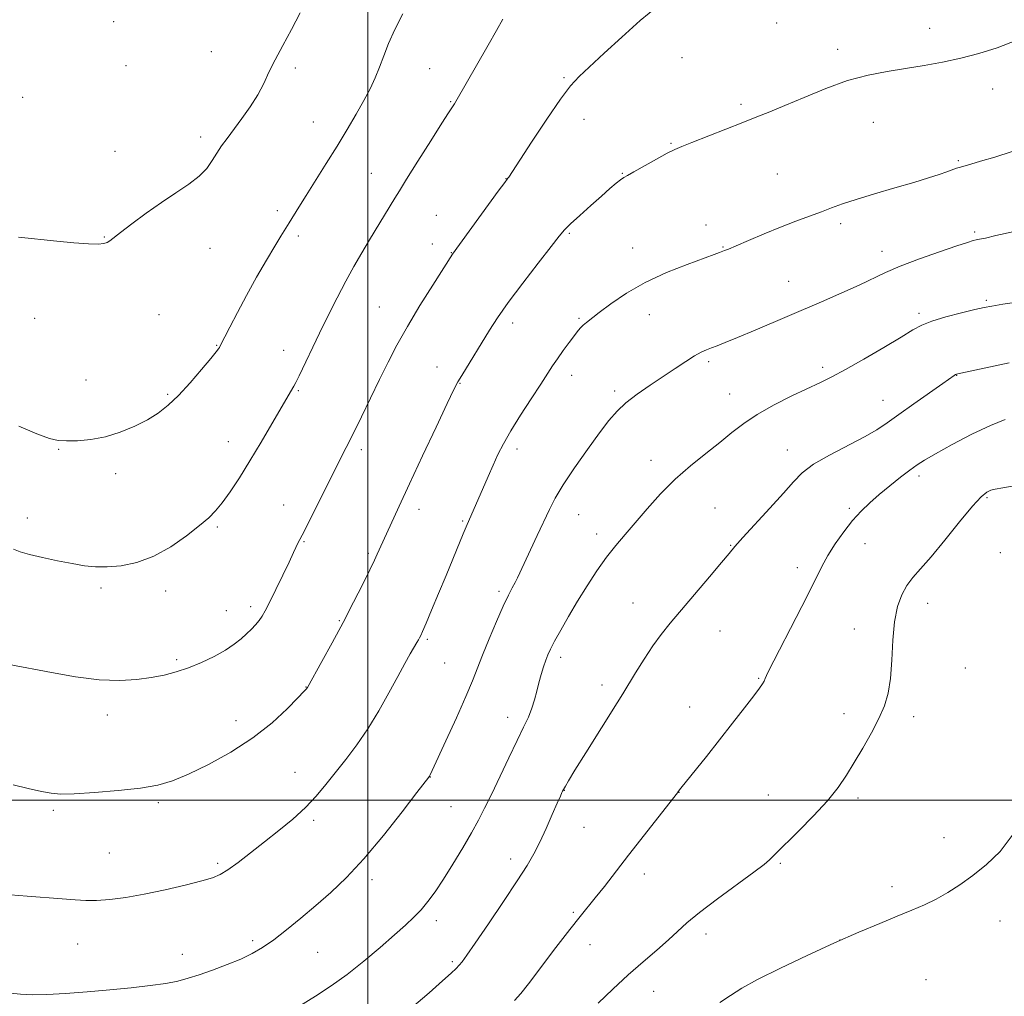
# Model space of a CAD drawing. Extents: x 2172300 to 2175200, y 364800 to 367700.
# Drawn here: x 2173901 to 2174180, y 365444 to 365721 of the extents above; entities that cross this region are included whole.
import ezdxf

# ---------------------------------------------------------------- set-up
doc = ezdxf.new("R2010")
doc.units = 0
doc.header["$MEASUREMENT"] = 0
for name, color, linetype, lineweight in [('32000', 7, 'Continuous', 0), ('DTM SPOT ELEVATION', 2, 'Continuous', 13), ('INDEX CONTOUR', 41, 'Continuous', 13), ('INTERMEDIATE CONTOUR', 44, 'Continuous', 0)]:
    doc.layers.add(name, color=color, linetype=linetype, lineweight=lineweight)

msp = doc.modelspace()

# ---------------------------------------------------------------- linework, layer by layer
at = {"layer": '32000', "flags": 128}
for points in [[(2174000, 365000), (2174000, 367500)], [(2172500, 365500), (2175000, 365500)]]:
    msp.add_lwpolyline(points, dxfattribs=at)
at = {"layer": 'DTM SPOT ELEVATION'}
for p in [(2173927.88, 365720.67, 1274.56), (2174115.9, 365720.34, 1282.95), (2174159.29, 365718.81, 1283.46), (2173955.61, 365712.21, 1275.39), (2174133.19, 365712.9, 1283.58), (2174089.06, 365710.49, 1282.91), (2173931.39, 365708.21, 1274.91), (2173979.44, 365707.61, 1276.24), (2174017.53, 365707.37, 1279.05), (2174055.59, 365704.86, 1281.84), (2174177.21, 365701.62, 1284.53), (2173902.11, 365699.25, 1275.15), (2174023.5, 365698, 1279.9), (2174105.8, 365697.3, 1283.73), (2173984.47, 365692.3, 1277.12), (2174061.25, 365693.06, 1282.63), (2174143.28, 365692.17, 1284.71), (2173952.53, 365688.02, 1275.58), (2173928.3, 365683.96, 1275.22), (2174085.97, 365686.22, 1283.89), (2174167.43, 365681.29, 1285.83), (2174000.93, 365677.68, 1279.13), (2174039.17, 365676.23, 1281.97), (2174072.1, 365677.76, 1283.92), (2174116.08, 365677.53, 1284.94), (2173974.28, 365667.1, 1277.59), (2174019.37, 365665.85, 1281.17), (2174095.85, 365663.06, 1285.4), (2174134.09, 365663.41, 1286.37), (2173925.21, 365659.72, 1275.93), (2173980.3, 365659.97, 1278.35), (2174057.11, 365660.7, 1284.17), (2174172.08, 365661.09, 1287.77), (2173955.19, 365656.46, 1276.77), (2174018.31, 365657.67, 1281.47), (2174075.11, 365656.59, 1285.31), (2174100.72, 365656.84, 1285.91), (2174023.67, 365655.28, 1281.95), (2174145.8, 365655.63, 1287.38), (2174119.3, 365647.07, 1287.15), (2174003.28, 365639.85, 1281.13), (2174175.35, 365641.74, 1289.78), (2173905.52, 365636.6, 1276.59), (2173940.75, 365637.63, 1276.84), (2174059.81, 365636.66, 1285.82), (2174079.78, 365637.67, 1286.72), (2174156.28, 365638, 1289.68), (2174041.08, 365635.28, 1284.47), (2173957.11, 365628.95, 1277.92), (2173976.13, 365627.56, 1279.35), (2174019.56, 365622.87, 1283.25), (2174096.63, 365624.36, 1288.28), (2174128.93, 365622.74, 1289.64), (2174057.76, 365620.5, 1286.58), (2174166.93, 365620.44, 1292.05), (2173920.03, 365619.16, 1277.27), (2174026.13, 365618.24, 1284.08), (2173943.22, 365615.04, 1277.81), (2173980.27, 365616.11, 1280.15), (2174069.99, 365616.03, 1287.68), (2174102.54, 365615.15, 1289.2), (2174146.09, 365613.39, 1291.21), (2173960.4, 365601.64, 1279.31), (2173912.27, 365599.53, 1278.09), (2173998.09, 365599.41, 1282.38), (2174042.28, 365599.61, 1286.45), (2174118.94, 365599.26, 1291.33), (2174080.28, 365596.33, 1289.37), (2173928.42, 365592.57, 1278.41), (2174156.23, 365591.91, 1294.4), (2173976.15, 365583.75, 1281.22), (2174175.52, 365585.77, 1296.19), (2174014.44, 365582.51, 1284.54), (2174059.75, 365580.94, 1288.83), (2174098.43, 365582.85, 1291.16), (2174136.56, 365582.73, 1293.74), (2173903.44, 365580.06, 1279.35), (2174026.88, 365579.18, 1285.84), (2173957.29, 365577.47, 1280.2), (2174064.88, 365575.52, 1289.49), (2173981.85, 365573.35, 1282.11), (2174102.86, 365572.28, 1291.92), (2174141, 365572.78, 1294.74), (2174000.09, 365570.01, 1283.76), (2174179.36, 365570.23, 1297.35), (2174121.74, 365565.99, 1293.49), (2173924.28, 365560.2, 1280.32), (2173942.66, 365559.31, 1280.53), (2174037.18, 365559.27, 1287.69), (2174075.2, 365555.97, 1291.23), (2174158.76, 365555.79, 1296.67), (2173959.83, 365553.73, 1281.29), (2173966.78, 365554.91, 1281.6), (2173991.86, 365550.95, 1283.87), (2174099.82, 365547.97, 1292.8), (2174137.98, 365548.58, 1295.28), (2174016.82, 365545.66, 1286.2), (2173945.75, 365539.9, 1281.73), (2174021.78, 365538.89, 1286.96), (2174054.61, 365540.57, 1290.42), (2174169.43, 365537.52, 1297.15), (2174110.84, 365534.53, 1293.89), (2173982.43, 365532.15, 1283.96), (2174066.42, 365532.7, 1291.55), (2174091.28, 365526.46, 1293.29), (2173926.11, 365524.18, 1282.55), (2173962.61, 365522.58, 1283.31), (2174039.6, 365523.53, 1289.42), (2174134.98, 365524.55, 1295.5), (2174154.72, 365523.74, 1296.41), (2173979.34, 365507.89, 1285.18), (2174017.68, 365506.57, 1288.03), (2174055.73, 365502.82, 1292.04), (2174088.21, 365502.29, 1294.02), (2174113.59, 365501.54, 1295.17), (2174138.93, 365500.69, 1296.31), (2173910.77, 365497.15, 1284.27), (2173940.56, 365499.33, 1284.28), (2174023.54, 365498.17, 1289), (2173984.58, 365494.36, 1286.3), (2174061.29, 365492.38, 1292.83), (2174163.36, 365489.41, 1297.46), (2173926.62, 365485.09, 1284.97), (2174040.46, 365483.4, 1291.49), (2173957.4, 365482.17, 1285.72), (2174116.99, 365482.17, 1296.18), (2174001.12, 365477.52, 1288.45), (2174078.38, 365479.1, 1294.54), (2174148.63, 365475.51, 1297.61), (2174058.21, 365468.23, 1293.8), (2174019.41, 365465.89, 1290.47), (2174179.22, 365465.79, 1298.57), (2174095.84, 365462.06, 1296.52), (2173917.73, 365459.28, 1286.88), (2173967.28, 365460.2, 1287.65), (2174063.02, 365459.12, 1294.69), (2174133.84, 365460.43, 1298), (2173947.4, 365456.31, 1287.38), (2173985.72, 365456.93, 1288.93), (2174023.91, 365454.3, 1291.75), (2174158.27, 365449.16, 1298.94), (2174081.04, 365445.83, 1296.84)]:
    msp.add_point(p, dxfattribs=at)
at = {"layer": 'INDEX CONTOUR'}
for points in [[(2174038.286, 365721.424, 1280), (2174036.493, 365718.184, 1280), (2174034.126, 365714.037, 1280), (2174024.957, 365698.079, 1280), (2174024.56, 365697.437, 1280), (2174023.805, 365696.32, 1280), (2174022.877, 365694.907, 1280), (2174020.958, 365691.91, 1280), (2174017.805, 365686.929, 1280), (2174014.146, 365681.124, 1280), (2174010.957, 365676.04, 1280), (2174008.933, 365672.79, 1280), (2174007.663, 365670.716, 1280), (2174000.489, 365658.881, 1280), (2173998.265, 365655.184, 1280), (2173996.026, 365651.349, 1280), (2173993.7, 365647.151, 1280), (2173991.245, 365642.455, 1280), (2173988.732, 365637.45, 1280), (2173986.268, 365632.413, 1280), (2173980.455, 365620.342, 1280), (2173979.511, 365618.433, 1280), (2173978.949, 365617.372, 1280), (2173972.767, 365606.711, 1280), (2173969.705, 365601.501, 1280), (2173966.512, 365596.19, 1280), (2173963.54, 365591.438, 1280), (2173960.911, 365587.452, 1280), (2173958.685, 365584.323, 1280), (2173956.819, 365582.027, 1280), (2173954.853, 365580.073, 1280), (2173952.224, 365577.859, 1280), (2173948.536, 365574.987, 1280), (2173944.061, 365571.892, 1280), (2173939.241, 365569.213, 1280), (2173934.473, 365567.448, 1280), (2173930.011, 365566.504, 1280), (2173926.067, 365566.145, 1280), (2173922.727, 365566.166, 1280), (2173919.588, 365566.494, 1280), (2173916.122, 365567.086, 1280), (2173912.007, 365567.888, 1280), (2173907.741, 365568.79, 1280), (2173904.031, 365569.669, 1280), (2173901.375, 365570.442, 1280), (2173899.447, 365571.195, 1280)], [(2174198.301, 365643.249, 1290), (2174180.044, 365640.596, 1290), (2174176.935, 365640.108, 1290), (2174174.708, 365639.679, 1290), (2174172.117, 365639.083, 1290), (2174168.294, 365638.159, 1290), (2174163.888, 365637.019, 1290), (2174159.926, 365635.841, 1290), (2174157.073, 365634.708, 1290), (2174154.545, 365633.318, 1290), (2174151.196, 365631.273, 1290), (2174146.273, 365628.357, 1290), (2174140.603, 365625.087, 1290), (2174135.402, 365622.163, 1290), (2174131.521, 365620.072, 1290), (2174128.322, 365618.468, 1290), (2174120.237, 365614.613, 1290), (2174115.166, 365612.065, 1290), (2174110.41, 365609.405, 1290), (2174106.555, 365606.823, 1290), (2174103.225, 365604.224, 1290), (2174099.802, 365601.439, 1290), (2174095.833, 365598.329, 1290), (2174091.491, 365594.856, 1290), (2174087.11, 365591.011, 1290), (2174082.978, 365586.843, 1290), (2174079.203, 365582.636, 1290), (2174072.924, 365575.358, 1290), (2174070.268, 365572.212, 1290), (2174067.666, 365568.879, 1290), (2174064.957, 365565.044, 1290), (2174062.191, 365560.825, 1290), (2174059.471, 365556.442, 1290), (2174056.911, 365552.138, 1290), (2174054.674, 365548.238, 1290), (2174052.932, 365545.085, 1290), (2174051.785, 365542.881, 1290), (2174051.046, 365541.262, 1290), (2174050.457, 365539.721, 1290), (2174049.807, 365537.855, 1290), (2174049.118, 365535.686, 1290), (2174048.459, 365533.341, 1290), (2174047.869, 365530.932, 1290), (2174047.261, 365528.501, 1290), (2174046.515, 365526.078, 1290), (2174045.511, 365523.606, 1290), (2174044.138, 365520.707, 1290), (2174042.286, 365516.918, 1290), (2174039.927, 365512.002, 1290), (2174035.004, 365501.664, 1290), (2174033.088, 365497.742, 1290), (2174031.345, 365494.375, 1290), (2174029.367, 365490.811, 1290), (2174026.872, 365486.525, 1290), (2174024.095, 365481.915, 1290), (2174021.402, 365477.613, 1290), (2174019.068, 365474.101, 1290), (2174017.016, 365471.294, 1290), (2174015.079, 365468.958, 1290), (2174013.063, 365466.841, 1290), (2174010.662, 365464.589, 1290), (2174007.53, 365461.825, 1290), (2174003.473, 365458.321, 1290), (2173998.829, 365454.433, 1290), (2173994.079, 365450.664, 1290), (2173989.569, 365447.386, 1290), (2173985.117, 365444.448, 1290), (2173980.407, 365441.567, 1290)]]:
    msp.add_polyline3d(points, dxfattribs=at)
at = {"layer": 'INTERMEDIATE CONTOUR'}
for points in [[(2174082.325, 365725.218, 1282), (2174077.236, 365721.05, 1282), (2174071.956, 365716.363, 1282), (2174066.946, 365711.741, 1282), (2174059.886, 365705.132, 1282), (2174057.477, 365702.53, 1282), (2174054.619, 365698.763, 1282), (2174050.687, 365693.034, 1282), (2174046.409, 365686.571, 1282), (2174039.953, 365676.678, 1282), (2174039.716, 365676.338, 1282), (2174039.51, 365676.074, 1282), (2174038.776, 365675.093, 1282), (2174036.96, 365672.621, 1282), (2174024, 365654.828, 1282), (2174018.396, 365646.032, 1282), (2174014.758, 365640.223, 1282), (2174011.179, 365634.284, 1282), (2174008.226, 365629.02, 1282), (2174005.724, 365624.188, 1282), (2174003.314, 365619.286, 1282), (2173998.149, 365608.676, 1282), (2173995.806, 365603.908, 1282), (2173993.859, 365600.015, 1282), (2173989.968, 365592.335, 1282), (2173982.653, 365577.735, 1282), (2173981.349, 365575.185, 1282), (2173980.672, 365573.895, 1282), (2173980.248, 365573.06, 1282), (2173978.93, 365570.217, 1282), (2173977.672, 365567.547, 1282), (2173975.893, 365563.853, 1282), (2173973.909, 365559.791, 1282), (2173972.138, 365556.212, 1282), (2173970.877, 365553.748, 1282), (2173969.963, 365552.153, 1282), (2173969.122, 365550.962, 1282), (2173968.123, 365549.785, 1282), (2173966.936, 365548.537, 1282), (2173965.576, 365547.204, 1282), (2173964.027, 365545.775, 1282), (2173962.11, 365544.235, 1282), (2173959.612, 365542.569, 1282), (2173956.411, 365540.794, 1282), (2173952.785, 365539.058, 1282), (2173949.102, 365537.544, 1282), (2173945.628, 365536.384, 1282), (2173942.205, 365535.513, 1282), (2173938.57, 365534.817, 1282), (2173934.462, 365534.239, 1282), (2173929.629, 365533.947, 1282), (2173923.82, 365534.167, 1282), (2173917.031, 365535.015, 1282), (2173910.249, 365536.185, 1282), (2173898.287, 365538.512, 1282)], [(2173980.773, 365723.172, 1276), (2173978.361, 365718.452, 1276), (2173975.87, 365713.95, 1276), (2173973.654, 365709.881, 1276), (2173971.939, 365706.372, 1276), (2173970.445, 365703.188, 1276), (2173968.762, 365700.007, 1276), (2173966.612, 365696.614, 1276), (2173964.222, 365693.22, 1276), (2173960.065, 365687.618, 1276), (2173958.517, 365685.47, 1276), (2173957.168, 365683.444, 1276), (2173955.851, 365681.332, 1276), (2173954.278, 365679.13, 1276), (2173952.13, 365676.882, 1276), (2173949.178, 365674.604, 1276), (2173945.538, 365672.181, 1276), (2173941.417, 365669.469, 1276), (2173937.08, 365666.427, 1276), (2173933.034, 365663.438, 1276), (2173929.845, 365660.989, 1276), (2173926.821, 365658.587, 1276), (2173926.075, 365658.133, 1276), (2173925.124, 365657.82, 1276), (2173923.491, 365657.654, 1276), (2173920.717, 365657.711, 1276), (2173916.568, 365658.027, 1276), (2173911.736, 365658.494, 1276), (2173900.901, 365659.617, 1276)], [(2174009.907, 365722.916, 1278), (2174007.641, 365718.524, 1278), (2174005.864, 365714.553, 1278), (2174004.469, 365711.009, 1278), (2174003.248, 365707.79, 1278), (2174002.006, 365704.764, 1278), (2174000.59, 365701.7, 1278), (2173998.858, 365698.341, 1278), (2173996.703, 365694.484, 1278), (2173994.153, 365690.159, 1278), (2173991.271, 365685.446, 1278), (2173988.162, 365680.495, 1278), (2173982.451, 365671.47, 1278), (2173980.419, 365668.172, 1278), (2173977.704, 365663.687, 1278), (2173975.34, 365659.947, 1278), (2173973.609, 365657.118, 1278), (2173971.23, 365653.091, 1278), (2173968.446, 365648.242, 1278), (2173965.601, 365643.132, 1278), (2173963.008, 365638.295, 1278), (2173960.857, 365634.155, 1278), (2173958.04, 365628.664, 1278), (2173957.873, 365628.368, 1278), (2173957.637, 365628.003, 1278), (2173956.955, 365627.106, 1278), (2173955.422, 365625.224, 1278), (2173952.807, 365622.115, 1278), (2173949.543, 365618.367, 1278), (2173946.236, 365614.779, 1278), (2173943.319, 365611.96, 1278), (2173940.543, 365609.765, 1278), (2173937.489, 365607.862, 1278), (2173933.852, 365606.009, 1278), (2173929.783, 365604.325, 1278), (2173925.544, 365603.024, 1278), (2173921.402, 365602.254, 1278), (2173917.633, 365601.923, 1278), (2173914.513, 365601.874, 1278), (2173912.11, 365602.027, 1278), (2173909.651, 365602.597, 1278), (2173906.153, 365603.878, 1278), (2173901.037, 365606.006, 1278)], [(2174184.039, 365715.43, 1284), (2174178.482, 365713.31, 1284), (2174173.263, 365711.682, 1284), (2174168.149, 365710.381, 1284), (2174162.962, 365709.269, 1284), (2174157.713, 365708.291, 1284), (2174152.461, 365707.423, 1284), (2174147.222, 365706.591, 1284), (2174141.822, 365705.546, 1284), (2174136.043, 365703.995, 1284), (2174129.815, 365701.776, 1284), (2174123.662, 365699.257, 1284), (2174118.256, 365696.938, 1284), (2174114.012, 365695.171, 1284), (2174110.31, 365693.701, 1284), (2174106.271, 365692.125, 1284), (2174091.88, 365686.443, 1284), (2174089.062, 365685.346, 1284), (2174087.066, 365684.498, 1284), (2174084.877, 365683.401, 1284), (2174081.793, 365681.72, 1284), (2174075.416, 365678.156, 1284), (2174073.592, 365677.153, 1284), (2174072.528, 365676.538, 1284), (2174071.63, 365675.905, 1284), (2174070.385, 365674.901, 1284), (2174068.61, 365673.387, 1284), (2174066.202, 365671.274, 1284), (2174063.181, 365668.584, 1284), (2174060.057, 365665.763, 1284), (2174057.458, 365663.364, 1284), (2174055.75, 365661.674, 1284), (2174054.237, 365659.908, 1284), (2174051.959, 365657.008, 1284), (2174048.282, 365652.301, 1284), (2174043.886, 365646.611, 1284), (2174039.778, 365641.137, 1284), (2174036.714, 365636.783, 1284), (2174034.432, 365633.252, 1284), (2174026.598, 365620.432, 1284), (2174025.509, 365618.579, 1284), (2174024.4, 365616.416, 1284), (2174022.515, 365612.473, 1284), (2174019.364, 365605.811, 1284), (2174015.512, 365597.637, 1284), (2174011.788, 365589.692, 1284), (2174008.857, 365583.38, 1284), (2174003.161, 365570.957, 1284), (2174002.65, 365569.801, 1284), (2174001.869, 365568.095, 1284), (2174000.563, 365565.363, 1284), (2173998.55, 365561.286, 1284), (2173995.952, 365556.16, 1284), (2173992.965, 365550.438, 1284), (2173989.827, 365544.614, 1284), (2173986.936, 365539.366, 1284), (2173982.822, 365532.001, 1284), (2173982.732, 365531.865, 1284), (2173982.533, 365531.623, 1284), (2173981.829, 365530.861, 1284), (2173980.146, 365529.079, 1284), (2173977.115, 365525.968, 1284), (2173972.807, 365521.959, 1284), (2173967.398, 365517.672, 1284), (2173961.168, 365513.657, 1284), (2173954.809, 365510.183, 1284), (2173949.117, 365507.446, 1284), (2173944.572, 365505.566, 1284), (2173940.397, 365504.337, 1284), (2173935.499, 365503.474, 1284), (2173929.197, 365502.751, 1284), (2173922.471, 365502.18, 1284), (2173916.709, 365501.831, 1284), (2173912.867, 365501.763, 1284), (2173910.167, 365501.991, 1284), (2173907.395, 365502.522, 1284), (2173903.667, 365503.34, 1284), (2173899.4, 365504.353, 1284)], [(2174182.686, 365683.894, 1286), (2174177.78, 365682.342, 1286), (2174173.746, 365681.124, 1286), (2174170.983, 365680.326, 1286), (2174167.999, 365679.495, 1286), (2174166.926, 365679.154, 1286), (2174164.167, 365678.182, 1286), (2174162.008, 365677.431, 1286), (2174158.983, 365676.439, 1286), (2174154.822, 365675.157, 1286), (2174149.463, 365673.584, 1286), (2174143.688, 365671.901, 1286), (2174138.486, 365670.334, 1286), (2174134.566, 365669.045, 1286), (2174131.501, 365667.933, 1286), (2174128.581, 365666.832, 1286), (2174125.22, 365665.598, 1286), (2174121.343, 365664.162, 1286), (2174117, 365662.479, 1286), (2174112.341, 365660.565, 1286), (2174107.925, 365658.687, 1286), (2174104.411, 365657.175, 1286), (2174102.257, 365656.263, 1286), (2174101.12, 365655.802, 1286), (2174099.692, 365655.249, 1286), (2174098.183, 365654.686, 1286), (2174090.51, 365651.911, 1286), (2174084.644, 365649.599, 1286), (2174078.63, 365646.816, 1286), (2174073.296, 365643.74, 1286), (2174068.903, 365640.741, 1286), (2174065.568, 365638.24, 1286), (2174061.939, 365635.466, 1286), (2174061.052, 365634.725, 1286), (2174060.352, 365634.032, 1286), (2174059.593, 365633.127, 1286), (2174058.545, 365631.759, 1286), (2174057.065, 365629.78, 1286), (2174055.364, 365627.461, 1286), (2174053.741, 365625.177, 1286), (2174052.373, 365623.14, 1286), (2174049.013, 365617.935, 1286), (2174046.316, 365613.819, 1286), (2174043.277, 365609.139, 1286), (2174040.499, 365604.691, 1286), (2174038.422, 365601.061, 1286), (2174036.868, 365597.989, 1286), (2174035.503, 365595.002, 1286), (2174034.071, 365591.764, 1286), (2174027.847, 365577.524, 1286), (2174027.022, 365575.565, 1286), (2174022.143, 365563.707, 1286), (2174020.048, 365558.663, 1286), (2174018.065, 365553.922, 1286), (2174016.48, 365550.17, 1286), (2174015.495, 365547.886, 1286), (2174014.965, 365546.715, 1286), (2174014.65, 365546.094, 1286), (2174014.338, 365545.518, 1286), (2174013.878, 365544.707, 1286), (2174012.022, 365541.521, 1286), (2174010.462, 365538.791, 1286), (2174008.433, 365535.119, 1286), (2174005.931, 365530.488, 1286), (2174003.069, 365525.346, 1286), (2173999.992, 365520.26, 1286), (2173996.84, 365515.679, 1286), (2173993.735, 365511.597, 1286), (2173988.064, 365504.446, 1286), (2173985.321, 365501.154, 1286), (2173982.266, 365497.917, 1286), (2173978.694, 365494.66, 1286), (2173974.755, 365491.404, 1286), (2173970.683, 365488.198, 1286), (2173966.726, 365485.122, 1286), (2173963.158, 365482.402, 1286), (2173960.261, 365480.3, 1286), (2173958.112, 365478.957, 1286), (2173955.962, 365478.059, 1286), (2173952.865, 365477.167, 1286), (2173948.172, 365475.967, 1286), (2173942.456, 365474.607, 1286), (2173936.591, 365473.356, 1286), (2173931.31, 365472.434, 1286), (2173926.782, 365471.855, 1286), (2173923.031, 365471.587, 1286), (2173919.959, 365471.589, 1286), (2173916.964, 365471.785, 1286), (2173913.319, 365472.095, 1286), (2173903.36, 365472.833, 1286), (2173898.596, 365473.246, 1286)], [(2174182.836, 365661.153, 1288), (2174178.089, 365660.057, 1288), (2174175.095, 365659.38, 1288), (2174173.455, 365659.036, 1288), (2174172.511, 365658.851, 1288), (2174171.593, 365658.637, 1288), (2174169.987, 365658.158, 1288), (2174166.965, 365657.165, 1288), (2174162.128, 365655.513, 1288), (2174156.387, 365653.469, 1288), (2174150.975, 365651.403, 1288), (2174146.768, 365649.588, 1288), (2174139.317, 365646.012, 1288), (2174134.417, 365643.811, 1288), (2174128.627, 365641.311, 1288), (2174109.767, 365633.252, 1288), (2174104.783, 365631.152, 1288), (2174101.297, 365629.738, 1288), (2174098.999, 365628.854, 1288), (2174097.384, 365628.254, 1288), (2174095.987, 365627.702, 1288), (2174094.494, 365626.995, 1288), (2174092.622, 365625.944, 1288), (2174090.161, 365624.407, 1288), (2174087.157, 365622.441, 1288), (2174083.723, 365620.157, 1288), (2174080.017, 365617.668, 1288), (2174076.376, 365615.119, 1288), (2174073.182, 365612.656, 1288), (2174070.654, 365610.315, 1288), (2174068.357, 365607.659, 1288), (2174065.693, 365604.136, 1288), (2174062.282, 365599.437, 1288), (2174058.614, 365594.227, 1288), (2174055.399, 365589.42, 1288), (2174053.137, 365585.65, 1288), (2174051.489, 365582.448, 1288), (2174048.015, 365575.021, 1288), (2174042.373, 365563.085, 1288), (2174041.713, 365561.764, 1288), (2174040.921, 365560.258, 1288), (2174039.848, 365558.141, 1288), (2174038.373, 365555.008, 1288), (2174036.454, 365550.662, 1288), (2174034.378, 365545.764, 1288), (2174032.511, 365541.187, 1288), (2174029.67, 365533.911, 1288), (2174027.783, 365529.409, 1288), (2174025.089, 365523.354, 1288), (2174022.128, 365516.867, 1288), (2174018.222, 365508.436, 1288), (2174017.625, 365507.174, 1288), (2174017.459, 365506.849, 1288), (2174017.271, 365506.575, 1288), (2174013.893, 365502.177, 1288), (2174009.714, 365496.771, 1288), (2174004.373, 365490.04, 1288), (2173998.843, 365483.45, 1288), (2173993.891, 365478.131, 1288), (2173989.442, 365473.882, 1288), (2173985.208, 365470.169, 1288), (2173980.989, 365466.588, 1288), (2173976.933, 365463.257, 1288), (2173973.28, 365460.423, 1288), (2173970.147, 365458.246, 1288), (2173967.182, 365456.529, 1288), (2173963.916, 365454.99, 1288), (2173960.047, 365453.416, 1288), (2173955.953, 365451.889, 1288), (2173952.174, 365450.564, 1288), (2173949.052, 365449.549, 1288), (2173946.116, 365448.771, 1288), (2173942.692, 365448.111, 1288), (2173938.258, 365447.472, 1288), (2173932.898, 365446.847, 1288), (2173926.85, 365446.247, 1288), (2173920.422, 365445.692, 1288), (2173914.214, 365445.238, 1288), (2173908.897, 365444.94, 1288), (2173904.871, 365444.857, 1288), (2173901.454, 365445.016, 1288), (2173897.692, 365445.44, 1288)], [(2174181.885, 365624.018, 1292), (2174168.109, 365621.111, 1292), (2174166.954, 365620.839, 1292), (2174166.604, 365620.694, 1292), (2174166.238, 365620.444, 1292), (2174163.012, 365618.16, 1292), (2174154.771, 365612.365, 1292), (2174150.535, 365609.353, 1292), (2174147.26, 365607.002, 1292), (2174144.334, 365605.04, 1292), (2174140.816, 365603, 1292), (2174130.932, 365597.854, 1292), (2174126.379, 365595.236, 1292), (2174123.174, 365592.856, 1292), (2174120.656, 365590.314, 1292), (2174117.816, 365587.064, 1292), (2174113.98, 365582.817, 1292), (2174106.28, 365574.475, 1292), (2174104.051, 365571.975, 1292), (2174102.393, 365569.996, 1292), (2174100.239, 365567.381, 1292), (2174096.843, 365563.333, 1292), (2174085.696, 365550.175, 1292), (2174083.176, 365547.043, 1292), (2174080.828, 365543.815, 1292), (2174078.346, 365540.05, 1292), (2174075.914, 365536.153, 1292), (2174072.251, 365530.157, 1292), (2174070.687, 365527.642, 1292), (2174061.754, 365513.426, 1292), (2174058.714, 365508.555, 1292), (2174056.861, 365505.539, 1292), (2174055.981, 365504.052, 1292), (2174055.221, 365502.597, 1292), (2174055.018, 365502.179, 1292), (2174054.571, 365501.198, 1292), (2174053.695, 365499.201, 1292), (2174052.282, 365495.939, 1292), (2174050.541, 365491.986, 1292), (2174048.758, 365488.122, 1292), (2174047.085, 365484.843, 1292), (2174045.123, 365481.501, 1292), (2174042.333, 365477.17, 1292), (2174038.431, 365471.311, 1292), (2174034.145, 365464.956, 1292), (2174030.454, 365459.532, 1292), (2174028.083, 365456.1, 1292), (2174026.748, 365454.259, 1292), (2174025.91, 365453.249, 1292), (2174025.038, 365452.353, 1292), (2174023.628, 365451.043, 1292), (2174021.184, 365448.839, 1292), (2174017.35, 365445.424, 1292), (2174012.339, 365441.139, 1292)], [(2174180.731, 365607.909, 1294), (2174176.562, 365606.267, 1294), (2174171.281, 365603.742, 1294), (2174165.713, 365600.843, 1294), (2174160.972, 365598.253, 1294), (2174157.839, 365596.448, 1294), (2174155.724, 365595.078, 1294), (2174153.699, 365593.588, 1294), (2174151.06, 365591.563, 1294), (2174148.012, 365589.163, 1294), (2174144.984, 365586.689, 1294), (2174142.302, 365584.348, 1294), (2174139.862, 365581.968, 1294), (2174137.461, 365579.28, 1294), (2174134.964, 365576.116, 1294), (2174132.536, 365572.703, 1294), (2174130.412, 365569.369, 1294), (2174128.7, 365566.255, 1294), (2174124.676, 365558.087, 1294), (2174121.486, 365551.841, 1294), (2174115.136, 365539.574, 1294), (2174113.452, 365536.207, 1294), (2174112.69, 365534.574, 1294), (2174112.337, 365533.788, 1294), (2174111.912, 365533.036, 1294), (2174111.05, 365531.794, 1294), (2174109.417, 365529.613, 1294), (2174106.794, 365526.199, 1294), (2174103.432, 365521.881, 1294), (2174099.699, 365517.14, 1294), (2174095.968, 365512.46, 1294), (2174088.702, 365503.4, 1294), (2174088.101, 365502.622, 1294), (2174087.764, 365502.147, 1294), (2174073.892, 365484.411, 1294), (2174067.047, 365475.604, 1294), (2174064.487, 365472.358, 1294), (2174060.184, 365467.062, 1294), (2174057.286, 365463.392, 1294), (2174053.326, 365458.244, 1294), (2174045.542, 365447.984, 1294), (2174043.383, 365445.195, 1294), (2174041.593, 365443.248, 1294)], [(2174190.731, 365590.461, 1296), (2174180.039, 365588.595, 1296), (2174177.84, 365588.189, 1296), (2174176.614, 365587.872, 1296), (2174175.483, 365587.35, 1296), (2174173.904, 365586.061, 1296), (2174171.416, 365583.369, 1296), (2174167.772, 365578.954, 1296), (2174163.586, 365573.746, 1296), (2174159.687, 365568.986, 1296), (2174156.713, 365565.586, 1296), (2174154.54, 365563.142, 1296), (2174152.856, 365560.92, 1296), (2174151.412, 365558.272, 1296), (2174150.222, 365554.908, 1296), (2174149.369, 365550.617, 1296), (2174148.88, 365545.358, 1296), (2174148.566, 365539.749, 1296), (2174148.192, 365534.572, 1296), (2174147.537, 365530.375, 1296), (2174146.473, 365526.777, 1296), (2174144.895, 365523.166, 1296), (2174142.766, 365519.099, 1296), (2174140.336, 365514.814, 1296), (2174137.922, 365510.719, 1296), (2174135.711, 365507.081, 1296), (2174133.344, 365503.605, 1296), (2174130.327, 365499.854, 1296), (2174126.399, 365495.589, 1296), (2174122.224, 365491.35, 1296), (2174115.272, 365484.51, 1296), (2174113.855, 365483.082, 1296), (2174112.394, 365481.847, 1296), (2174109.476, 365479.619, 1296), (2174099.127, 365472.046, 1296), (2174094.047, 365468.2, 1296), (2174090.454, 365465.228, 1296), (2174087.814, 365462.815, 1296), (2174085.218, 365460.41, 1296), (2174081.952, 365457.563, 1296), (2174078.066, 365454.241, 1296), (2174073.807, 365450.509, 1296), (2174069.435, 365446.482, 1296), (2174065.28, 365442.474, 1296)], [(2174182.719, 365490.014, 1298), (2174179.289, 365485.531, 1298), (2174175.442, 365481.787, 1298), (2174171.542, 365478.66, 1298), (2174167.877, 365476.035, 1298), (2174164.435, 365473.835, 1298), (2174161.127, 365471.991, 1298), (2174157.827, 365470.407, 1298), (2174154.264, 365468.882, 1298), (2174150.121, 365467.187, 1298), (2174145.132, 365465.124, 1298), (2174139.211, 365462.604, 1298), (2174132.316, 365459.57, 1298), (2174124.596, 365456.052, 1298), (2174116.962, 365452.442, 1298), (2174110.52, 365449.221, 1298), (2174106.013, 365446.723, 1298), (2174102.775, 365444.681, 1298), (2174099.778, 365442.688, 1298)]]:
    msp.add_polyline3d(points, dxfattribs=at)

doc.saveas('drawing.dxf')
